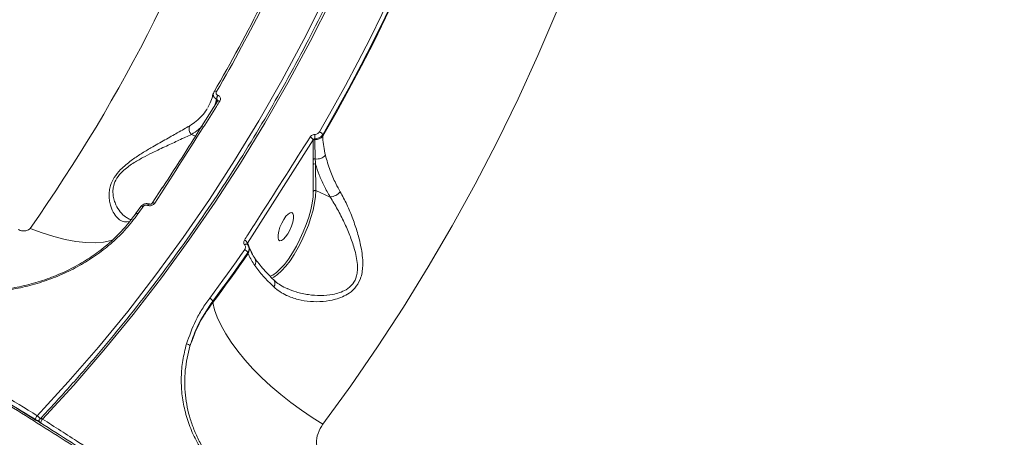
# Model space of a CAD drawing. Units: millimetres. Extents: x 683 to 19636, y -1395 to 11717.
# Drawn here: x 14241 to 14530, y 2218 to 2340 of the extents above; entities that cross this region are included whole.
import ezdxf

# ---------------------------------------------------------------- set-up
doc = ezdxf.new("R2010")
doc.units = ezdxf.units.MM
doc.layers.add('DiKom', color=7, linetype='Continuous')

msp = doc.modelspace()

# ---------------------------------------------------------------- linework, layer by layer
at = {"layer": 'DiKom', "color": 7, "linetype": 'Continuous', "lineweight": 15}
for p, q in [((14298.33, 2319.26), (14298.12, 2318.74)), ((14299.28, 2316.48), (14294.59, 2309.03)), ((14299.07, 2316.99), (14298.5, 2315.23)), ((14299.09, 2316.98), (14299.07, 2316.99)), ((14299.12, 2316.22), (14299.09, 2316.98)), ((14299.42, 2318.17), (14299.44, 2318.16)), ((14296.48, 2314.6), (14296.6, 2314.81)), ((14291.68, 2306.71), (14292.87, 2306.19)), ((14327.46, 2305.06), (14308.14, 2274.78)), ((14327.46, 2304.98), (14327.46, 2305.06)), ((14330.22, 2306.61), (14330.23, 2306.16)), ((14327.41, 2297.82), (14327.42, 2299.34)), ((14327.46, 2290.04), (14327.41, 2297.82)), ((14328.1, 2297.95), (14328.15, 2290.18)), ((14283.18, 2291.17), (14280.15, 2286.51)), ((14332.4, 2288.3), (14328.15, 2290.18)), ((14276.8, 2285.54), (14275.26, 2283.36)), ((14278.83, 2285.86), (14278.8, 2285.87)), ((14279.35, 2286.25), (14279.33, 2286.26)), ((14308.12, 2274.41), (14308.09, 2274.46)), ((14308.12, 2274.41), (14308.14, 2274.36)), ((14308.14, 2274.78), (14308.2, 2274.63)), ((14308.52, 2273.66), (14308.43, 2273.88)), ((14308.32, 2271.7), (14308.21, 2271.98)), ((14297.92, 2257.69), (14297.96, 2257.31)), ((14247, 2222.41), (14247.02, 2222.19))]:
    msp.add_line(p, q, dxfattribs=at)
at = {"layer": 'DiKom', "color": 7, "linetype": 'Continuous', "lineweight": 15, "flags": 128}
for points in [[(14246.38, 2224.06), (14255.5, 2234.02), (14264.36, 2244.24), (14272.94, 2254.72), (14281.23, 2265.45), (14289.23, 2276.42), (14296.93, 2287.62), (14304.34, 2299.04), (14311.44, 2310.69), (14318.23, 2322.55), (14324.71, 2334.61), (14330.86, 2346.86), (14336.7, 2359.31), (14342.2, 2371.93), (14347.38, 2384.73), (14352.23, 2397.69), (14356.73, 2410.8), (14360.9, 2424.06), (14364.73, 2437.45), (14368.21, 2450.98), (14371.34, 2464.62), (14374.12, 2478.37)], [(14376.07, 2478.16), (14373.28, 2464.36), (14370.13, 2450.68), (14366.64, 2437.12), (14362.81, 2423.68), (14358.63, 2410.38), (14354.1, 2397.23), (14349.25, 2384.23), (14344.05, 2371.4), (14338.53, 2358.74), (14332.68, 2346.25), (14326.5, 2333.96), (14320.01, 2321.86), (14313.2, 2309.97), (14306.07, 2298.29), (14298.65, 2286.83), (14290.92, 2275.59), (14282.89, 2264.59), (14274.57, 2253.83), (14265.97, 2243.33), (14257.09, 2233.07), (14247.93, 2223.08)], [(14417.94, 2396.14), (14413.67, 2382.6), (14409.07, 2369.2), (14404.17, 2355.94), (14398.95, 2342.84), (14393.42, 2329.89), (14387.58, 2317.11), (14381.44, 2304.5), (14375, 2292.06), (14368.26, 2279.82), (14361.23, 2267.77), (14353.92, 2255.91), (14346.31, 2244.26), (14338.43, 2232.83), (14330.27, 2221.61)], [(14329.26, 2307.44), (14333.12, 2314.21), (14336.89, 2321.04), (14340.55, 2327.94), (14344.11, 2334.9), (14347.57, 2341.92), (14350.93, 2348.99), (14354.19, 2356.13), (14357.34, 2363.32)], [(14358.36, 2362.62), (14355.2, 2355.41), (14351.94, 2348.26), (14348.57, 2341.16), (14345.11, 2334.13), (14341.54, 2327.15), (14337.87, 2320.24), (14334.09, 2313.39), (14330.22, 2306.61)], [(14330.23, 2306.16), (14334.12, 2312.98), (14337.91, 2319.86), (14341.6, 2326.81), (14345.19, 2333.82), (14348.68, 2340.89), (14352.06, 2348.02), (14355.34, 2355.21), (14358.51, 2362.46)], [(14298.3, 2319.2), (14298.32, 2319.27), (14298.37, 2319.32), (14298.43, 2319.35), (14298.52, 2319.37), (14298.63, 2319.37), (14298.75, 2319.35), (14298.89, 2319.32), (14299.03, 2319.27)], [(14299.29, 2316.46), (14299.29, 2316.46), (14299.3, 2316.47)], [(14299.3, 2316.47), (14299.35, 2316.51), (14299.43, 2316.54), (14299.54, 2316.55), (14299.68, 2316.53), (14299.83, 2316.49), (14299.99, 2316.43)], [(14314.77, 2265.02), (14315.52, 2265.38), (14316.61, 2266.14), (14317.77, 2267.19), (14318.96, 2268.52), (14320.16, 2270.09), (14321.34, 2271.87), (14322.47, 2273.82), (14323.54, 2275.89), (14324.52, 2278.04), (14325.39, 2280.23), (14326.12, 2282.41), (14326.71, 2284.52), (14327.13, 2286.53), (14327.38, 2288.38), (14327.46, 2290.04)], [(14328.15, 2290.18), (14328.07, 2288.46), (14327.8, 2286.55), (14327.37, 2284.48), (14326.76, 2282.31), (14326.01, 2280.06), (14325.11, 2277.81), (14324.11, 2275.58), (14323, 2273.44), (14321.83, 2271.44), (14320.61, 2269.6), (14319.38, 2267.98), (14318.15, 2266.61), (14316.96, 2265.53), (14315.83, 2264.74), (14315.19, 2264.42)], [(14276.8, 2285.54), (14276.83, 2285.58), (14276.9, 2285.61), (14276.99, 2285.63), (14277.09, 2285.63), (14277.21, 2285.6), (14277.34, 2285.56), (14277.48, 2285.51)], [(14279.33, 2286.26), (14279.3, 2286.27), (14279.23, 2286.26), (14279.15, 2286.24), (14279.07, 2286.18), (14278.98, 2286.1), (14278.89, 2286), (14278.8, 2285.87)], [(14279.35, 2286.25), (14279.32, 2286.26), (14279.25, 2286.25), (14279.18, 2286.23), (14279.09, 2286.17), (14279, 2286.09), (14278.91, 2285.99), (14278.83, 2285.86)], [(14280.16, 2286.49), (14280.16, 2286.49), (14280.17, 2286.5)], [(14280.17, 2286.5), (14280.22, 2286.55), (14280.31, 2286.58), (14280.42, 2286.59), (14280.56, 2286.57), (14280.71, 2286.54), (14280.87, 2286.48)], [(14275.26, 2283.36), (14275.25, 2283.35), (14275.23, 2283.28)], [(14275.95, 2283.32), (14275.81, 2283.38), (14275.68, 2283.42), (14275.56, 2283.44), (14275.45, 2283.45), (14275.37, 2283.43), (14275.3, 2283.4), (14275.26, 2283.36)], [(14318.77, 2281.7), (14318.17, 2280.6), (14317.67, 2279.42), (14317.31, 2278.26), (14317.11, 2277.2), (14317.1, 2276.34), (14317.27, 2275.74), (14317.61, 2275.45), (14318.09, 2275.5), (14318.68, 2275.88), (14319.32, 2276.56), (14319.96, 2277.49), (14320.56, 2278.59), (14321.05, 2279.77), (14321.42, 2280.93), (14321.61, 2281.99), (14321.62, 2282.85), (14321.45, 2283.45), (14321.11, 2283.74), (14320.63, 2283.69), (14320.05, 2283.31), (14319.41, 2282.63), (14318.77, 2281.7)], [(14268.32, 2275.6), (14268.07, 2275.53), (14265.85, 2275.08), (14263.36, 2274.89), (14260.64, 2274.96), (14257.71, 2275.28), (14254.58, 2275.86), (14251.28, 2276.69), (14247.83, 2277.77), (14244.28, 2279.08)], [(14297.03, 2258.62), (14298.34, 2260.38), (14299.64, 2262.15), (14300.93, 2263.93), (14302.22, 2265.71), (14303.5, 2267.49), (14304.77, 2269.28), (14306.04, 2271.08), (14307.3, 2272.88)], [(14307.27, 2274.29), (14307.41, 2274.37), (14307.56, 2274.44), (14307.7, 2274.48), (14307.83, 2274.5), (14307.94, 2274.5), (14308.03, 2274.48), (14308.1, 2274.43), (14308.12, 2274.41)], [(14308.21, 2271.98), (14306.95, 2270.17), (14305.68, 2268.37), (14304.41, 2266.57), (14303.12, 2264.78), (14301.83, 2263), (14300.53, 2261.22), (14299.23, 2259.45), (14297.92, 2257.69)], [(14297.96, 2257.31), (14299.28, 2259.09), (14300.59, 2260.87), (14301.9, 2262.66), (14303.2, 2264.46), (14304.49, 2266.26), (14305.78, 2268.07), (14307.05, 2269.88), (14308.32, 2271.7)], [(14330.27, 2221.61), (14327.08, 2223.58), (14323.94, 2225.7), (14320.85, 2227.96), (14317.87, 2230.32), (14315, 2232.78), (14312.28, 2235.31), (14309.74, 2237.88), (14307.39, 2240.48), (14305.26, 2243.07), (14303.36, 2245.64), (14301.72, 2248.16), (14300.35, 2250.61), (14299.26, 2252.97), (14298.46, 2255.21), (14297.96, 2257.31)], [(14247.93, 2223.08), (14247.78, 2223.16), (14247.64, 2223.22), (14247.51, 2223.26), (14247.4, 2223.26), (14247.31, 2223.23), (14247.27, 2223.2)]]:
    msp.add_lwpolyline(points, dxfattribs=at)
at = {"layer": 'DiKom', "color": 7, "linetype": 'Continuous', "lineweight": 15}
for centre, radius, start, end in [((13852.13, 2555.25), 479.64, 324.844, 341.8124), ((13872.45, 2566.69), 492.54, 329.8368, 336.8197), ((13872.84, 2566.96), 492.94, 329.8371, 336.8193), ((14301.25, 2316.98), 2.19, 146.9563, 179.806), ((14301.28, 2316.97), 2.19, 146.9666, 179.8083), ((14293.13, 2308.34), 2.18, 155.595, 228.3871), ((14328.72, 2305.83), 1.69, 27.2274, 71.2431), ((14325.89, 2304.28), 1.75, 26.4324, 69.2042), ((14327.87, 2304.61), 0.556, 86.0056, 138.5857), ((14337.25, 2306.31), 9.38, 177.8925, 185.424), ((14328.1, 2307.91), 2.75, 266.0545, 320.6473), ((14327.85, 2298.93), 0.59, 71.9452, 136.1959), ((14328.51, 2302.83), 3.37, 261.9055, 317.9974), ((14327.85, 2297.42), 0.592, 65.1436, 137.3994), ((14327.9, 2289.64), 0.593, 65.2706, 137.3493), ((14332, 2292.82), 4.53, 275.1433, 318.3981), ((13888.15, 2557.41), 474.88, 324.7484, 325.0705), ((14306.61, 2274.1), 1.67, 24.0282, 69.1242), ((14306.63, 2271.3), 1.72, 23.2547, 67.136), ((14308.59, 2274.4), 0.451, 149.6036, 178.3547), ((14306.53, 2272.87), 2.14, 326.9306, 21.6261), ((14308.2, 2269.26), 2.33, 331.8035, 27.2337), ((14314.46, 2262.92), 1.74, 323.8773, 36.0095), ((14296.3, 2257.05), 1.73, 21.6016, 65.3413), ((14290.13, 2243.95), 1.22, 25.4292, 85.9032), ((14247.69, 2222.71), 1.89, 134.3619, 176.4307), ((14245.39, 2222.39), 1.94, 22.0063, 59.5848), ((14246.4, 2223.83), 1.16, 239.2931, 304.2578), ((14247.99, 2222.51), 1, 136.6949, 186.031), ((14247.74, 2222.5), 0.75, 187.0373, 239.9315), ((14249.26, 2221.72), 1.9, 134.3702, 176.0707)]:
    msp.add_arc(centre, radius, start, end, dxfattribs=at)
for points, knots in [([(14241.33, 2486.6), (14245.27, 2486.67), (14255.86, 2486.85), (14273.62, 2486.76), (14294.68, 2486.2), (14316.43, 2485.17), (14338.8, 2483.65), (14361.74, 2481.62), (14384.74, 2479.15), (14407.71, 2476.23), (14430.59, 2472.91), (14453.74, 2469.13), (14477.09, 2464.88), (14500.57, 2460.17), (14523.66, 2455.1), (14546.28, 2449.69), (14568.38, 2443.98), (14590.33, 2437.88), (14612.02, 2431.39), (14633.39, 2424.51), (14653.96, 2417.42), (14673.68, 2410.13), (14692.52, 2402.67), (14710.78, 2394.93), (14728.38, 2386.93), (14745.23, 2378.67), (14760.97, 2370.35), (14775.56, 2362), (14789.01, 2353.64), (14801.53, 2345.14), (14813.04, 2336.52), (14823.48, 2327.81), (14832.22, 2319.57), (14839.45, 2311.82), (14845.35, 2304.56), (14850.34, 2297.34), (14854.4, 2290.19), (14857.48, 2283.18), (14859.58, 2276.34), (14860.66, 2270.38), (14860.79, 2266.71), (14860.85, 2265.22)], [0, 0, 0, 0, 0.0156522, 0.0421681, 0.0687043, 0.0952202, 0.1225063, 0.1498146, 0.1771006, 0.2036165, 0.2301528, 0.2566686, 0.2839548, 0.3112631, 0.3385491, 0.3650649, 0.3916013, 0.4181172, 0.4454032, 0.4727115, 0.4999975, 0.5265134, 0.5530498, 0.5795656, 0.6068517, 0.6341599, 0.6614459, 0.6879616, 0.7144981, 0.7410139, 0.7682998, 0.7956082, 0.8228943, 0.8459723, 0.8690774, 0.8921825, 0.9155066, 0.9388305, 0.9615638, 0.9843488, 1, 1, 1, 1]), ([(14375.25, 2478), (14374.83, 2475.79), (14373.59, 2469.38), (14371.33, 2458.85), (14368.36, 2446.43), (14365.1, 2434.11), (14361.55, 2421.89), (14357.72, 2409.8), (14353.61, 2397.82), (14349.21, 2385.97), (14344.54, 2374.26), (14339.59, 2362.69), (14334.38, 2351.26), (14328.89, 2339.99), (14323.13, 2328.88), (14317.11, 2317.94), (14310.83, 2307.16), (14304.29, 2296.56), (14297.5, 2286.15), (14290.46, 2275.93), (14283.17, 2265.9), (14275.64, 2256.07), (14267.87, 2246.44), (14259.87, 2237.03), (14252.97, 2229.3), (14248.72, 2224.75), (14247.27, 2223.2)], [0, 0, 0, 0, 0.0228197, 0.0662149, 0.1096106, 0.1530065, 0.1964031, 0.2398002, 0.2831976, 0.3265947, 0.3699935, 0.4133908, 0.4567891, 0.5001872, 0.5435866, 0.5869855, 0.6303852, 0.6737845, 0.717184, 0.7605853, 0.8039852, 0.8473856, 0.8907865, 0.934188, 0.977589, 1, 1, 1, 1]), ([(14859.47, 2272.26), (14859.39, 2272.83), (14858.95, 2275.96), (14856.92, 2281.84), (14853.27, 2289.97), (14848.18, 2298.32), (14841.78, 2306.86), (14834.15, 2315.4), (14825.38, 2323.92), (14815.53, 2332.38), (14804.45, 2340.92), (14792.11, 2349.51), (14778.55, 2358.13), (14764.21, 2366.49), (14749.22, 2374.56), (14733.7, 2382.34), (14717.22, 2390.04), (14699.8, 2397.64), (14681.46, 2405.11), (14662.35, 2412.38), (14642.51, 2419.44), (14622.01, 2426.25), (14600.78, 2432.84), (14578.84, 2439.17), (14556.27, 2445.22), (14533.56, 2450.84), (14510.79, 2456.04), (14488.05, 2460.8), (14464.96, 2465.22), (14441.58, 2469.26), (14418.01, 2472.88), (14396.14, 2475.85), (14382.22, 2477.45), (14376.07, 2478.16)], [0, 0, 0, 0, 0.0072269, 0.0403075, 0.0733625, 0.1073772, 0.1414199, 0.1754351, 0.2084899, 0.2415702, 0.274625, 0.30864, 0.3426829, 0.3766976, 0.4085627, 0.4404499, 0.4723146, 0.5050362, 0.5377826, 0.5705043, 0.6035592, 0.6366394, 0.6696946, 0.7037095, 0.7377523, 0.7717675, 0.8048223, 0.8379028, 0.8709577, 0.9049726, 0.9390156, 0.9730306, 1, 1, 1, 1]), ([(14811.12, 2209.13), (14811.53, 2211.3), (14812.37, 2215.74), (14812.13, 2222.71), (14810.75, 2229.95), (14808.16, 2237.29), (14804.42, 2244.69), (14799.58, 2252.12), (14793.58, 2259.71), (14786.37, 2267.44), (14777.97, 2275.28), (14768.54, 2283.07), (14758.15, 2290.77), (14746.87, 2298.35), (14734.51, 2305.96), (14721.09, 2313.55), (14706.61, 2321.1), (14691.39, 2328.44), (14675.5, 2335.56), (14659.02, 2342.45), (14641.69, 2349.19), (14623.53, 2355.78), (14604.59, 2362.17), (14585.26, 2368.24), (14565.63, 2373.96), (14545.76, 2379.34), (14525.36, 2384.45), (14504.48, 2389.27), (14483.16, 2393.76), (14463.38, 2397.55), (14445.22, 2400.73), (14434.22, 2402.46), (14428.72, 2403.32)], [0, 0, 0, 0, 0.032806, 0.067041, 0.101304, 0.135539, 0.168809, 0.202105, 0.235375, 0.269611, 0.303874, 0.33811, 0.371404, 0.404724, 0.438018, 0.472277, 0.506564, 0.540822, 0.574171, 0.607546, 0.640895, 0.675208, 0.709549, 0.743863, 0.777295, 0.810753, 0.844185, 0.878582, 0.913007, 0.947403, 0.973677, 1, 1, 1, 1]), ([(14299.03, 2319.27), (14299.03, 2319.27), (14298.98, 2319.18), (14298.91, 2318.99), (14298.92, 2318.74), (14299, 2318.51), (14299.16, 2318.31), (14299.33, 2318.22), (14299.42, 2318.17)], [0, 0, 0, 0, 0.004353, 0.219843, 0.435498, 0.568071, 0.793765, 1, 1, 1, 1]), ([(14299.99, 2316.43), (14299.66, 2315.91), (14298.02, 2313.3), (14291.66, 2303.23), (14285.6, 2293.83), (14280.87, 2286.48)], [0, 0, 0, 0, 0.051716, 0.25855, 1, 1, 1, 1]), ([(14298.06, 2318.78), (14297.95, 2318.33), (14297.69, 2317.18), (14297.17, 2315.86), (14296.68, 2315.06), (14296.54, 2314.83)], [0, 0, 0, 0, 0.316972, 0.797457, 1, 1, 1, 1]), ([(14299.07, 2316.99), (14298.9, 2317.09), (14298.55, 2317.3), (14298.24, 2317.72), (14298.09, 2318.18), (14298.04, 2318.52), (14298.12, 2318.73), (14298.14, 2318.76)], [0, 0, 0, 0, 0.2502172, 0.526343, 0.6895045, 0.9548556, 1, 1, 1, 1]), ([(14299.33, 2316.61), (14299.33, 2316.63), (14299.34, 2316.7), (14299.29, 2316.83), (14299.19, 2316.93), (14299.12, 2316.96), (14299.09, 2316.98)], [0, 0, 0, 0, 0.125772, 0.468113, 0.794869, 1, 1, 1, 1]), ([(14299.34, 2316.61), (14299.34, 2316.59), (14299.34, 2316.55), (14299.3, 2316.48), (14299.28, 2316.46)], [0, 0, 0, 0, 0.701202, 1, 1, 1, 1]), ([(14299.44, 2318.16), (14299.53, 2318.12), (14299.76, 2318.01), (14300.03, 2317.72), (14300.2, 2317.31), (14300.2, 2316.86), (14300.06, 2316.57), (14299.99, 2316.43)], [0, 0, 0, 0, 0.134269, 0.346955, 0.563228, 0.781798, 1, 1, 1, 1]), ([(14291.15, 2309.24), (14291.81, 2309.67), (14293.13, 2310.52), (14294.77, 2312.14), (14295.84, 2313.4), (14296.26, 2314.19), (14296.32, 2314.29)], [0, 0, 0, 0, 0.314548, 0.629127, 0.952902, 1, 1, 1, 1]), ([(14273.16, 2281.07), (14272.64, 2281.03), (14271.61, 2280.96), (14270.2, 2281.82), (14268.92, 2283.31), (14268.06, 2285.16), (14267.58, 2287.02), (14267.43, 2288.55), (14267.52, 2290.12), (14267.9, 2291.9), (14268.89, 2294.07), (14270.57, 2296.14), (14272.34, 2297.76), (14274.36, 2299.34), (14276.88, 2301.02), (14280.24, 2303.03), (14283.91, 2305.1), (14287.12, 2306.9), (14289.52, 2308.28), (14290.6, 2308.92), (14291.15, 2309.24)], [0, 0, 0, 0, 0.072774, 0.145624, 0.222084, 0.298519, 0.340929, 0.383295, 0.416485, 0.449608, 0.498644, 0.547788, 0.580844, 0.613966, 0.671083, 0.728316, 0.813204, 0.898076, 0.949049, 1, 1, 1, 1]), ([(14283.16, 2291.02), (14285.35, 2294.41), (14289.16, 2300.32), (14292.96, 2306.33), (14294.57, 2308.88)], [0, 0, 0, 0, 0.574121, 1, 1, 1, 1]), ([(14294.87, 2309.22), (14294.5, 2308.84), (14293.57, 2307.9), (14292.39, 2307.16), (14291.68, 2306.71)], [0, 0, 0, 0, 0.393931, 1, 1, 1, 1]), ([(14327.87, 2306.66), (14328.04, 2306.67), (14328.38, 2306.71), (14328.83, 2306.94), (14329.12, 2307.21), (14329.23, 2307.39), (14329.26, 2307.44)], [0, 0, 0, 0, 0.295467, 0.590415, 0.890298, 1, 1, 1, 1]), ([(14291.68, 2306.71), (14291.12, 2306.45), (14290, 2305.92), (14287.57, 2304.78), (14284.34, 2303.29), (14280.7, 2301.58), (14277.36, 2299.89), (14274.9, 2298.48), (14272.92, 2297.11), (14271.23, 2295.71), (14269.65, 2293.84), (14268.82, 2291.87), (14268.59, 2290.24), (14268.64, 2288.79), (14268.95, 2287.36), (14269.62, 2285.61), (14270.73, 2283.86), (14272.06, 2282.49), (14272.99, 2282.08), (14273.35, 2281.92)], [0, 0, 0, 0, 0.0572299, 0.1152007, 0.2098847, 0.3070467, 0.3698887, 0.4339507, 0.4690588, 0.505037, 0.5564397, 0.6077681, 0.6429197, 0.6791005, 0.725675, 0.772937, 0.8582114, 0.9453534, 1, 1, 1, 1]), ([(14307.21, 2275.66), (14307.54, 2276.17), (14309.19, 2278.73), (14315.64, 2288.74), (14321.73, 2298.37), (14326.51, 2305.92)], [0, 0, 0, 0, 0.051223, 0.256123, 1, 1, 1, 1]), ([(14326.51, 2305.92), (14326.53, 2305.95), (14326.64, 2306.12), (14326.91, 2306.37), (14327.37, 2306.61), (14327.71, 2306.64), (14327.87, 2306.66)], [0, 0, 0, 0, 0.081145, 0.390766, 0.695112, 1, 1, 1, 1]), ([(14327.42, 2299.34), (14327.43, 2299.9), (14327.46, 2301.8), (14327.46, 2303.66), (14327.46, 2304.98)], [0, 0, 0, 0, 0.291197, 1, 1, 1, 1]), ([(14327.91, 2305.43), (14327.85, 2305.41), (14327.74, 2305.39), (14327.59, 2305.27), (14327.5, 2305.15), (14327.46, 2305.07), (14327.46, 2305.06)], [0, 0, 0, 0, 0.286544, 0.589761, 0.913696, 1, 1, 1, 1]), ([(14330.22, 2306.61), (14330.17, 2306.53), (14329.98, 2306.25), (14329.5, 2305.84), (14328.75, 2305.49), (14328.19, 2305.45), (14327.91, 2305.43)], [0, 0, 0, 0, 0.109218, 0.407914, 0.703092, 1, 1, 1, 1]), ([(14327.91, 2305.43), (14327.91, 2305.38), (14327.91, 2305.3), (14327.91, 2305.21), (14327.91, 2305.16)], [0, 0, 0, 0, 0.488006, 1, 1, 1, 1]), ([(14327.91, 2305.16), (14327.91, 2304.94), (14327.92, 2303.85), (14327.96, 2301.98), (14328.01, 2300.28), (14328.03, 2299.5)], [0, 0, 0, 0, 0.1178993, 0.5894691, 1, 1, 1, 1]), ([(14330.23, 2306.16), (14330.24, 2305.97), (14330.25, 2304.97), (14330.45, 2303.15), (14330.82, 2301.44), (14331.01, 2300.58)], [0, 0, 0, 0, 0.108913, 0.552808, 1, 1, 1, 1]), ([(13989.92, 2289.53), (13991.49, 2290.31), (13996.14, 2292.61), (14004.82, 2295.38), (14015.85, 2297.9), (14027.71, 2299.39), (14040.31, 2299.89), (14053.67, 2299.38), (14067.74, 2297.86), (14082.47, 2295.36), (14097.8, 2291.89), (14113.65, 2287.46), (14129.21, 2282.33), (14144.41, 2276.65), (14159.16, 2270.57), (14174.2, 2263.8), (14189.48, 2256.37), (14204.84, 2248.37), (14220.26, 2239.8), (14234.09, 2231.68), (14242.82, 2226.27), (14246.38, 2224.06)], [0, 0, 0, 0, 0.030001, 0.088614, 0.147226, 0.205745, 0.26408, 0.322415, 0.380934, 0.439546, 0.498158, 0.556677, 0.615011, 0.665176, 0.715607, 0.766097, 0.816587, 0.867018, 0.916496, 0.965974, 1, 1, 1, 1]), ([(14328.03, 2299.5), (14328.04, 2299.27), (14328.06, 2298.75), (14328.08, 2298.24), (14328.1, 2297.95)], [0, 0, 0, 0, 0.440388, 1, 1, 1, 1]), ([(14331.01, 2300.58), (14331.43, 2299.08), (14332.18, 2296.35), (14333.79, 2292.71), (14334.94, 2290.62), (14335.39, 2289.81)], [0, 0, 0, 0, 0.4251055, 0.7780698, 1, 1, 1, 1]), ([(14358.36, 2138.28), (14354.91, 2141.25), (14345.61, 2149.26), (14330.26, 2161.9), (14312.32, 2176.02), (14294.07, 2189.67), (14275.58, 2202.79), (14256.89, 2215.33), (14238.43, 2227.01), (14220.25, 2237.8), (14202.39, 2247.72), (14184.58, 2256.91), (14166.87, 2265.32), (14149.33, 2272.89), (14132.35, 2279.46), (14115.97, 2285.03), (14100.22, 2289.63), (14084.84, 2293.33), (14069.92, 2296.07), (14055.5, 2297.82), (14041.91, 2298.55), (14029.18, 2298.27), (14017.3, 2297.04), (14006.13, 2294.79), (13996.84, 2292.05), (13991.64, 2289.63), (13989.61, 2288.68)], [0, 0, 0, 0, 0.025071, 0.067541, 0.110043, 0.152514, 0.196217, 0.239957, 0.28366, 0.32613, 0.368633, 0.411103, 0.454807, 0.498546, 0.54225, 0.58472, 0.627222, 0.669692, 0.713395, 0.757134, 0.800836, 0.843306, 0.885809, 0.928279, 0.971982, 1, 1, 1, 1]), ([(14358.8, 2138.65), (14357.59, 2139.7), (14353.48, 2143.29), (14346.4, 2149.29), (14337.56, 2156.64), (14328.7, 2163.83), (14319.83, 2170.85), (14310.95, 2177.72), (14302.07, 2184.42), (14293.18, 2190.96), (14284.27, 2197.34), (14275.34, 2203.57), (14266.39, 2209.64), (14257.42, 2215.57), (14248.43, 2221.34), (14239.42, 2226.95), (14230.42, 2232.4), (14221.46, 2237.64), (14212.59, 2242.67), (14203.79, 2247.49), (14195.06, 2252.1), (14186.41, 2256.5), (14177.82, 2260.69), (14169.3, 2264.67), (14160.84, 2268.45), (14152.44, 2272.03), (14144.1, 2275.4), (14135.82, 2278.57), (14127.62, 2281.52), (14119.54, 2284.25), (14111.6, 2286.74), (14103.81, 2288.99), (14096.17, 2291.01), (14088.67, 2292.79), (14081.32, 2294.33), (14074.11, 2295.65), (14067.04, 2296.72), (14060.1, 2297.57), (14053.3, 2298.18), (14046.64, 2298.55), (14040.12, 2298.69), (14033.77, 2298.6), (14027.62, 2298.26), (14021.67, 2297.69), (14015.94, 2296.88), (14010.41, 2295.84), (14005.08, 2294.56), (13999.95, 2293.05), (13995.04, 2291.28), (13991.64, 2289.91), (13989.94, 2289.07), (13989.75, 2288.98)], [0, 0, 0, 0, 0.00878, 0.030012, 0.05125, 0.072388, 0.093428, 0.114394, 0.135311, 0.156203, 0.177093, 0.198, 0.218945, 0.239953, 0.261046, 0.282249, 0.303499, 0.324676, 0.34575, 0.366742, 0.387679, 0.408583, 0.429478, 0.450387, 0.471327, 0.492322, 0.513396, 0.534572, 0.555835, 0.577068, 0.598184, 0.619212, 0.640178, 0.661104, 0.682014, 0.702932, 0.723875, 0.744864, 0.765924, 0.787078, 0.808337, 0.829592, 0.850743, 0.871795, 0.89277, 0.913691, 0.934578, 0.955455, 0.976343, 0.997258, 1, 1, 1, 1]), ([(14332.4, 2288.3), (14331.79, 2289.39), (14330.56, 2291.59), (14329.12, 2294.83), (14328.43, 2296.93), (14328.1, 2297.95)], [0, 0, 0, 0, 0.3357539, 0.6747679, 1, 1, 1, 1]), ([(14335.39, 2289.81), (14336.04, 2288.6), (14337.36, 2286.13), (14339.05, 2282.03), (14340.47, 2277.84), (14341.4, 2274.21), (14341.89, 2271.08), (14342.03, 2268.73), (14341.89, 2266.59), (14341.41, 2264.35), (14340.21, 2261.96), (14338.2, 2260.11), (14336.04, 2258.94), (14333.47, 2258.06), (14330.28, 2257.53), (14326.56, 2257.54), (14322.91, 2258.13), (14319.91, 2259.17), (14317.55, 2260.46), (14316.43, 2261.41), (14315.87, 2261.89)], [0, 0, 0, 0, 0.074112, 0.151034, 0.220594, 0.29172, 0.334331, 0.377544, 0.410056, 0.44326, 0.496249, 0.54908, 0.588533, 0.628975, 0.696112, 0.765005, 0.835432, 0.907627, 0.953438, 1, 1, 1, 1]), ([(14319.88, 2261.4), (14320.7, 2261.05), (14322.64, 2260.23), (14325.94, 2259.57), (14329.6, 2259.29), (14332.7, 2259.54), (14335.22, 2260.18), (14337.27, 2261.08), (14339.16, 2262.66), (14340.17, 2264.77), (14340.46, 2266.78), (14340.43, 2268.71), (14340.11, 2270.87), (14339.38, 2273.73), (14338.19, 2277.09), (14336.51, 2280.94), (14334.58, 2284.78), (14333.14, 2287.12), (14332.4, 2288.3)], [0, 0, 0, 0, 0.061038, 0.144408, 0.220944, 0.299082, 0.342264, 0.386446, 0.442079, 0.497436, 0.532227, 0.568098, 0.615617, 0.663959, 0.743868, 0.825411, 0.911436, 1, 1, 1, 1]), ([(14276.77, 2285.46), (14276.87, 2285.6), (14277.12, 2285.9), (14277.58, 2286.18), (14278.12, 2286.36), (14278.7, 2286.4), (14279.15, 2286.3), (14279.37, 2286.2), (14279.4, 2286.18)], [0, 0, 0, 0, 0.180575, 0.402929, 0.531002, 0.749634, 0.966414, 1, 1, 1, 1]), ([(14278.8, 2285.87), (14278.79, 2285.88), (14278.68, 2285.92), (14278.45, 2285.97), (14278.16, 2285.95), (14277.89, 2285.86), (14277.66, 2285.72), (14277.54, 2285.57), (14277.48, 2285.51)], [0, 0, 0, 0, 0.033992, 0.252256, 0.470528, 0.59796, 0.819314, 1, 1, 1, 1]), ([(14280.87, 2286.48), (14280.77, 2286.35), (14280.57, 2286.1), (14280.11, 2285.84), (14279.61, 2285.72), (14279.16, 2285.74), (14278.92, 2285.83), (14278.83, 2285.86)], [0, 0, 0, 0, 0.218335, 0.436778, 0.653042, 0.865761, 1, 1, 1, 1]), ([(14280.16, 2286.49), (14280.15, 2286.48), (14280.13, 2286.45), (14280.06, 2286.37), (14279.92, 2286.28), (14279.76, 2286.22), (14279.6, 2286.2), (14279.45, 2286.21), (14279.38, 2286.24), (14279.35, 2286.25)], [0, 0, 0, 0, 0.046162, 0.229427, 0.388284, 0.546129, 0.702722, 0.856314, 1, 1, 1, 1]), ([(14275.95, 2283.32), (14274.82, 2281.84), (14272.57, 2278.88), (14268.54, 2274.94), (14264.15, 2271.44), (14259.44, 2268.42), (14254.4, 2265.83), (14249.08, 2263.72), (14243.57, 2262.08), (14237.94, 2260.94), (14232.25, 2260.3), (14226.6, 2260.15), (14221.07, 2260.48), (14215.76, 2261.28), (14210.68, 2262.47), (14207.55, 2263.61), (14205.98, 2264.18)], [0, 0, 0, 0, 0.0751069, 0.1502148, 0.2212805, 0.2925748, 0.3636444, 0.4347685, 0.5061222, 0.5772478, 0.6483387, 0.7196576, 0.7907498, 0.860427, 0.9303174, 1, 1, 1, 1]), ([(14206.64, 2264.42), (14208.33, 2263.81), (14211.71, 2262.6), (14217.09, 2261.41), (14222.54, 2260.7), (14228.02, 2260.48), (14233.57, 2260.73), (14239.13, 2261.48), (14244.63, 2262.71), (14249.99, 2264.41), (14255.13, 2266.59), (14260.01, 2269.21), (14265.23, 2272.73), (14270.57, 2277.31), (14273.68, 2281.29), (14275.23, 2283.28)], [0, 0, 0, 0, 0.076609, 0.153216, 0.224233, 0.295475, 0.36649, 0.437488, 0.508712, 0.579711, 0.650698, 0.721912, 0.792902, 0.896451, 1, 1, 1, 1]), ([(14274.17, 2281.76), (14274.07, 2281.74), (14273.8, 2281.69), (14273.59, 2281.72), (14273.36, 2281.84), (14273.31, 2281.87)], [0, 0, 0, 0, 0.2919127, 0.8381427, 1, 1, 1, 1]), ([(14240.79, 2278.77), (14240.99, 2278.67), (14241.41, 2278.48), (14242.08, 2278.35), (14242.71, 2278.35), (14243.27, 2278.45), (14243.73, 2278.62), (14244.08, 2278.84), (14244.21, 2279), (14244.28, 2279.08)], [0, 0, 0, 0, 0.194391, 0.403711, 0.553919, 0.691016, 0.83503, 0.921885, 1, 1, 1, 1]), ([(14307.27, 2274.29), (14307.24, 2274.33), (14307.12, 2274.48), (14307, 2274.8), (14307, 2275.25), (14307.14, 2275.53), (14307.21, 2275.66)], [0, 0, 0, 0, 0.08563, 0.389271, 0.694822, 1, 1, 1, 1]), ([(14307.3, 2272.88), (14307.37, 2273.02), (14307.52, 2273.29), (14307.54, 2273.74), (14307.42, 2274.08), (14307.3, 2274.25), (14307.27, 2274.29)], [0, 0, 0, 0, 0.296888, 0.593998, 0.889554, 1, 1, 1, 1]), ([(14308.14, 2274.78), (14308.12, 2274.74), (14308.07, 2274.66), (14308.05, 2274.55), (14308.09, 2274.48), (14308.1, 2274.46)], [0, 0, 0, 0, 0.4041522, 0.7996096, 1, 1, 1, 1]), ([(14308.14, 2274.36), (14308.2, 2274.29), (14308.32, 2274.14), (14308.37, 2273.96), (14308.4, 2273.87)], [0, 0, 0, 0, 0.501431, 1, 1, 1, 1]), ([(14308.2, 2274.63), (14308.32, 2274.34), (14308.78, 2273.22), (14309.27, 2272.16), (14309.62, 2271.39)], [0, 0, 0, 0, 0.264671, 1, 1, 1, 1]), ([(14308.4, 2273.87), (14308.46, 2273.73), (14308.62, 2273.36), (14308.57, 2272.67), (14308.33, 2272.21), (14308.21, 2271.98)], [0, 0, 0, 0, 0.23821, 0.61953, 1, 1, 1, 1]), ([(14310.28, 2270.33), (14309.98, 2270.8), (14309.32, 2271.82), (14308.77, 2273.03), (14308.56, 2273.57), (14308.53, 2273.65)], [0, 0, 0, 0, 0.422483, 0.919923, 1, 1, 1, 1]), ([(14310.26, 2268.16), (14309.59, 2269.26), (14308.84, 2270.51), (14308.38, 2271.58), (14308.32, 2271.7)], [0, 0, 0, 0, 0.88214, 1, 1, 1, 1]), ([(14315.87, 2263.94), (14315.78, 2264.03), (14315.02, 2264.76), (14313.74, 2266.08), (14312.14, 2267.88), (14311, 2269.3), (14310.47, 2270.07), (14310.3, 2270.31)], [0, 0, 0, 0, 0.037093, 0.316284, 0.594698, 0.871707, 1, 1, 1, 1]), ([(14315.87, 2261.89), (14314.77, 2262.98), (14312.54, 2265.17), (14311.03, 2267.15), (14310.26, 2268.16)], [0, 0, 0, 0, 0.494244, 1, 1, 1, 1]), ([(14319.86, 2261.35), (14319.82, 2261.36), (14319.09, 2261.63), (14317.88, 2262.36), (14316.59, 2263.22), (14316.03, 2263.82), (14315.91, 2263.95)], [0, 0, 0, 0, 0.023074, 0.460501, 0.879779, 1, 1, 1, 1]), ([(14290.22, 2245.16), (14291.03, 2247.47), (14292.26, 2250.97), (14294.76, 2255.41), (14296.27, 2257.55), (14297.03, 2258.62)], [0, 0, 0, 0, 0.492756, 0.746386, 1, 1, 1, 1]), ([(14297.92, 2257.69), (14296.52, 2255.62), (14294.4, 2252.48), (14292.37, 2247.98), (14291.61, 2245.64), (14291.23, 2244.47)], [0, 0, 0, 0, 0.492816, 0.746407, 1, 1, 1, 1]), ([(14291.23, 2244.47), (14292.03, 2246.68), (14293.25, 2250.03), (14295.72, 2254.26), (14297.21, 2256.29), (14297.96, 2257.31)], [0, 0, 0, 0, 0.492789, 0.746393, 1, 1, 1, 1]), ([(14307.47, 2200.14), (14305.91, 2201.37), (14302.92, 2203.73), (14299.11, 2207.72), (14295.88, 2211.86), (14293.2, 2216.27), (14291.11, 2220.88), (14289.63, 2225.65), (14288.77, 2230.52), (14288.59, 2235.43), (14289, 2240.34), (14289.81, 2243.56), (14290.22, 2245.16)], [0, 0, 0, 0, 0.1070845, 0.2059733, 0.3051829, 0.4040781, 0.5033355, 0.602918, 0.7021753, 0.8013492, 0.9008343, 1, 1, 1, 1]), ([(14291.23, 2244.47), (14290.67, 2242.14), (14289.83, 2238.6), (14289.64, 2233.78), (14289.9, 2228.97), (14290.87, 2224.21), (14292.53, 2219.59), (14294.64, 2215.1), (14297.4, 2210.82), (14300.74, 2206.87), (14303.94, 2203.61), (14306.53, 2201.56), (14308.05, 2200.36)], [0, 0, 0, 0, 0.146875, 0.222511, 0.298149, 0.444984, 0.520626, 0.596263, 0.742417, 0.817718, 0.893019, 1, 1, 1, 1]), ([(14189.85, 2238.24), (14194.31, 2235.83), (14203.24, 2231.02), (14216.79, 2223.2), (14230.45, 2214.98), (14239.61, 2209.13), (14244.19, 2206.2)], [0, 0, 0, 0, 0.249121, 0.498243, 0.749121, 1, 1, 1, 1]), ([(14243.61, 2205.19), (14239.07, 2208.09), (14229.98, 2213.9), (14216.38, 2222.09), (14202.82, 2229.93), (14193.84, 2234.77), (14189.35, 2237.19)], [0, 0, 0, 0, 0.249121, 0.498243, 0.749122, 1, 1, 1, 1]), ([(14245.81, 2222.83), (14242.26, 2225.05), (14236.41, 2228.71), (14230.61, 2232.07), (14228.33, 2233.39)], [0, 0, 0, 0, 0.607183, 1, 1, 1, 1]), ([(14257.85, 2121.06), (14252.82, 2124.72), (14242.75, 2132.03), (14227.52, 2142.44), (14212.23, 2152.41), (14196.38, 2162.21), (14180.06, 2171.72), (14163.34, 2180.83), (14146.65, 2189.29), (14130.05, 2197.03), (14113.6, 2204.02), (14097.85, 2210.03), (14082.82, 2215.09), (14068.53, 2219.25), (14054.58, 2222.64), (14041.05, 2225.21), (14027.99, 2226.93), (14015.42, 2227.77), (14003.43, 2227.7), (13992.02, 2226.67), (13981.4, 2224.67), (13971.78, 2221.78), (13963.28, 2217.98), (13957.42, 2214.73), (13954.61, 2212.45), (13954.02, 2211.97)], [0, 0, 0, 0, 0.040753, 0.081506, 0.122665, 0.163824, 0.209324, 0.254859, 0.300359, 0.347199, 0.394079, 0.440919, 0.484988, 0.529089, 0.573158, 0.618497, 0.663874, 0.709213, 0.756193, 0.803173, 0.850828, 0.898482, 0.94324, 0.988034, 1, 1, 1, 1]), ([(14247.93, 2223.08), (14251.5, 2220.81), (14261.1, 2214.69), (14276.78, 2204.14), (14294.92, 2191.28), (14313.17, 2177.65), (14331.46, 2163.27), (14349.74, 2148.18), (14367.6, 2132.71), (14384.98, 2116.91), (14401.86, 2100.86), (14418.49, 2084.3), (14434.82, 2067.26), (14450.78, 2049.79), (14466.02, 2032.28), (14480.5, 2014.79), (14494.2, 1997.37), (14507.35, 1979.74), (14519.87, 1961.96), (14531.71, 1944.08), (14542.61, 1926.51), (14552.54, 1909.28), (14561.53, 1892.46), (14569.71, 1875.75), (14577.01, 1859.23), (14583.4, 1842.97), (14588.73, 1827.31), (14593.01, 1812.3), (14596.26, 1797.96), (14598.54, 1784.06), (14599.81, 1770.67), (14600.02, 1757.84), (14599.23, 1746.37), (14597.56, 1736.19), (14595.57, 1728.05), (14593.78, 1723.37), (14593.06, 1721.48)], [0, 0, 0, 0, 0.01769, 0.047657, 0.077647, 0.107615, 0.138452, 0.169315, 0.200153, 0.23012, 0.260111, 0.290078, 0.320916, 0.351779, 0.382616, 0.412584, 0.442574, 0.472541, 0.503379, 0.534242, 0.56508, 0.595047, 0.625037, 0.655004, 0.685842, 0.716705, 0.747543, 0.77751, 0.8075, 0.837468, 0.868305, 0.899168, 0.930006, 0.956088, 0.9822, 1, 1, 1, 1]), ([(14330.27, 2221.61), (14329.72, 2220.72), (14328.65, 2218.97), (14328.25, 2215.97), (14328.88, 2213.11), (14330.21, 2211.1), (14331.29, 2210.21), (14331.59, 2209.96)], [0, 0, 0, 0, 0.23853, 0.47134, 0.696808, 0.916009, 1, 1, 1, 1])]:
    msp.add_open_spline(points, degree=3, knots=knots, dxfattribs=at)

doc.saveas('drawing.dxf')
